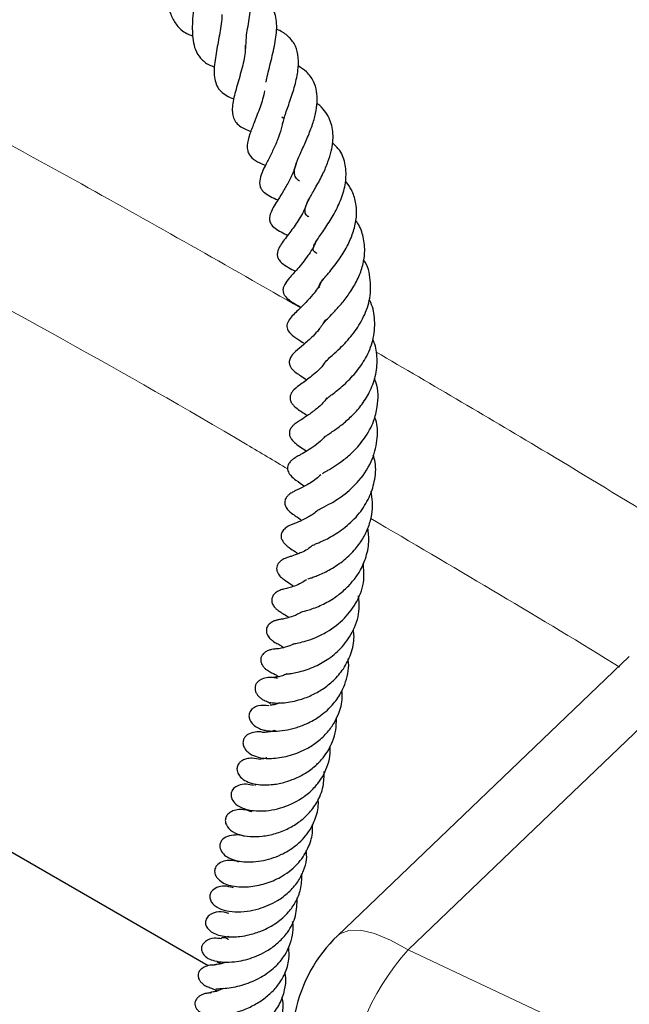
# Model space of a CAD drawing. Units: millimetres. Extents: x 0 to 420, y 0 to 297.
# Drawn here: x 266 to 272, y 169 to 178 of the extents above; entities that cross this region are included whole.
import ezdxf

# ---------------------------------------------------------------- set-up
doc = ezdxf.new("R2010")
doc.units = ezdxf.units.MM

msp = doc.modelspace()

# ---------------------------------------------------------------- linework, layer by layer
at = {"color": 7, "linetype": 'Continuous', "lineweight": 25}
for p, q in [((268.9382, 177.2381), (268.9616, 177.2219)), ((272.3222, 171.9821), (269.4812, 169.2633)), ((268.2225, 168.9714), (265.6934, 170.4314)), ((268.5231, 169.9878), (268.5204, 169.9865))]:
    msp.add_line(p, q, dxfattribs=at)
at = {"color": 8, "linetype": 'Continuous', "lineweight": 18, "flags": 128}
for points in [[(273.7815, 172.5823), (271.8473, 170.7338), (271.3198, 170.2296), (270.1677, 169.1282)], [(269.4803, 169.2639), (269.5037, 169.283), (269.5909, 169.3167), (269.7047, 169.3176), (269.8417, 169.2857), (269.9975, 169.2219), (270.1677, 169.1282)], [(270.1677, 169.1282), (271.6761, 168.4149), (273.2165, 167.7247), (274.7879, 167.0582), (276.3891, 166.4158), (278.0191, 165.7979), (279.6767, 165.2051)]]:
    msp.add_lwpolyline(points, dxfattribs=at)
at = {"color": 8, "linetype": 'Continuous', "lineweight": 18}
for centre, radius, start, end in [((300.4498, 227.9349), 69.1978, 237.162254, 242.640212), ((272.0089, 167.4932), 2.4623, 138.39429, 177.48135)]:
    msp.add_arc(centre, radius, start, end, dxfattribs=at)
at = {"color": 7, "linetype": 'Continuous', "lineweight": 25}
msp.add_arc((270.4687, 168.2324), 1.4286, 133.73946, 168.3162, dxfattribs=at)
for points, knots in [([(267.6942, 179.0848), (267.7025, 179.0839), (267.734, 179.0804), (267.7609, 179.0533), (267.7925, 178.9994), (267.8054, 178.911), (267.8089, 178.8244), (267.8092, 178.7281), (267.8069, 178.6051), (267.8111, 178.4619), (267.826, 178.3395), (267.8543, 178.2302), (267.9081, 178.1339), (267.9774, 178.06), (268.0465, 178.0339), (268.0734, 178.0236)], [0, 0, 0, 0, 0.0349169, 0.1320156, 0.2436788, 0.3430538, 0.3905245, 0.4377013, 0.532433, 0.6178792, 0.6955001, 0.7681546, 0.8493154, 0.9411785, 1, 1, 1, 1]), ([(268.5893, 177.9037), (268.5896, 177.9382), (268.5902, 177.9993), (268.6059, 178.0985), (268.6258, 178.2206), (268.6464, 178.3665), (268.6495, 178.508), (268.6247, 178.6064), (268.5837, 178.675), (268.5144, 178.725), (268.4419, 178.7501), (268.3916, 178.7552), (268.3749, 178.7569)], [0, 0, 0, 0, 0.099872, 0.17658, 0.252715, 0.408957, 0.570344, 0.653578, 0.754857, 0.858559, 0.953046, 1, 1, 1, 1]), ([(268.0923, 178.6274), (268.0936, 178.6201), (268.099, 178.5879), (268.0967, 178.5092), (268.0885, 178.3958), (268.0767, 178.2786), (268.0649, 178.1356), (268.067, 178.0023), (268.0954, 177.8829), (268.144, 177.8054), (268.2075, 177.7504), (268.2648, 177.7297), (268.2822, 177.7234)], [0, 0, 0, 0, 0.031019, 0.137162, 0.241197, 0.343026, 0.43574, 0.608057, 0.70571, 0.824997, 0.946657, 1, 1, 1, 1]), ([(268.7864, 177.5749), (268.7884, 177.5868), (268.7944, 177.6236), (268.8193, 177.7251), (268.8592, 177.88), (268.8871, 178.0324), (268.8904, 178.1467), (268.8785, 178.2273), (268.8517, 178.2968), (268.8114, 178.3502), (268.7541, 178.39), (268.6985, 178.417), (268.658, 178.4258), (268.6423, 178.4293)], [0, 0, 0, 0, 0.037557, 0.115707, 0.281766, 0.443691, 0.528449, 0.617957, 0.71092, 0.80271, 0.882754, 0.954556, 1, 1, 1, 1]), ([(268.3554, 178.2338), (268.3556, 178.2312), (268.3576, 178.2061), (268.3479, 178.1425), (268.3304, 178.0253), (268.3065, 177.9051), (268.2869, 177.7868), (268.2756, 177.6714), (268.2864, 177.5727), (268.3301, 177.4961), (268.3835, 177.4527), (268.4322, 177.426), (268.4658, 177.4145), (268.4721, 177.4123)], [0, 0, 0, 0, 0.010161, 0.096928, 0.181059, 0.34827, 0.432917, 0.52381, 0.709207, 0.800114, 0.889966, 0.979532, 1, 1, 1, 1]), ([(268.9468, 177.1728), (268.9558, 177.2046), (268.9697, 177.2541), (268.9997, 177.3381), (269.0334, 177.4355), (269.0736, 177.5625), (269.1029, 177.7133), (269.1006, 177.8448), (269.066, 177.9531), (268.9938, 178.0311), (268.9308, 178.0759), (268.8886, 178.0886), (268.8869, 178.0891)], [0, 0, 0, 0, 0.108871, 0.169662, 0.23455, 0.37149, 0.508414, 0.638805, 0.762761, 0.879587, 0.995124, 1, 1, 1, 1]), ([(268.5814, 177.9369), (268.582, 177.9135), (268.5839, 177.8425), (268.5471, 177.6945), (268.4971, 177.5216), (268.4624, 177.3908), (268.4536, 177.2976), (268.4625, 177.2372), (268.4833, 177.1916), (268.5337, 177.1373), (268.5972, 177.1114), (268.6374, 177.095)], [0, 0, 0, 0, 0.076226, 0.231882, 0.388211, 0.545639, 0.625067, 0.706836, 0.791065, 0.867904, 1, 1, 1, 1]), ([(269.1095, 176.6124), (269.099, 176.6199), (269.0744, 176.6377), (269.0586, 176.6789), (269.0618, 176.7321), (269.0838, 176.801), (269.128, 176.9007), (269.1832, 177.0205), (269.2349, 177.1477), (269.2693, 177.2692), (269.286, 177.3828), (269.2817, 177.4908), (269.2486, 177.5882), (269.1923, 177.6732), (269.1265, 177.7145), (269.0974, 177.7327)], [0, 0, 0, 0, 0.0568072, 0.1336622, 0.2099057, 0.2871966, 0.3651183, 0.452646, 0.5354644, 0.6117383, 0.6851913, 0.7596481, 0.8393822, 0.9289956, 1, 1, 1, 1]), ([(268.7716, 177.4894), (268.7655, 177.4632), (268.7533, 177.4114), (268.7187, 177.307), (268.6735, 177.1926), (268.6245, 177.0656), (268.5991, 176.973), (268.603, 176.9091), (268.6254, 176.8576), (268.6799, 176.8085), (268.7428, 176.78), (268.7802, 176.7649), (268.7819, 176.7643)], [0, 0, 0, 0, 0.080628, 0.160102, 0.316686, 0.456889, 0.61006, 0.685566, 0.751305, 0.863972, 0.99378, 1, 1, 1, 1]), ([(269.2024, 176.2626), (269.1992, 176.2646), (269.1708, 176.283), (269.1647, 176.303), (269.1628, 176.3413), (269.1796, 176.3887), (269.2048, 176.4387), (269.2386, 176.4982), (269.2831, 176.5753), (269.3382, 176.6766), (269.3885, 176.7949), (269.43, 176.9278), (269.4458, 177.0757), (269.4147, 177.2063), (269.3567, 177.2985), (269.3143, 177.3452), (269.2836, 177.3656), (269.2806, 177.3676)], [0, 0, 0, 0, 0.01507, 0.136043, 0.230538, 0.284229, 0.346843, 0.384412, 0.42741, 0.514312, 0.587897, 0.652348, 0.762288, 0.869241, 0.928862, 0.993069, 1, 1, 1, 1]), ([(268.9442, 177.1743), (268.9411, 177.1567), (268.9318, 177.1036), (268.8973, 177.0112), (268.8496, 176.9037), (268.7819, 176.7715), (268.7229, 176.6555), (268.7197, 176.5681), (268.7397, 176.5299), (268.7881, 176.4785), (268.8515, 176.4501), (268.9, 176.4285)], [0, 0, 0, 0, 0.051627, 0.156053, 0.266248, 0.379152, 0.596535, 0.710414, 0.769393, 0.823618, 1, 1, 1, 1]), ([(269.2842, 175.9053), (269.2793, 175.9085), (269.2493, 175.9279), (269.2422, 175.9364), (269.2465, 175.9804), (269.2695, 176.0197), (269.3087, 176.0802), (269.3762, 176.1731), (269.4605, 176.3106), (269.5301, 176.4602), (269.5681, 176.618), (269.5628, 176.7723), (269.5207, 176.8994), (269.4549, 176.963), (269.4282, 176.9888)], [0, 0, 0, 0, 0.0245116, 0.1492711, 0.2639654, 0.3145822, 0.3596905, 0.4538255, 0.544762, 0.6363208, 0.732052, 0.8300457, 0.9308378, 1, 1, 1, 1]), ([(269.0846, 176.8075), (269.0759, 176.7771), (269.0569, 176.7108), (269.0092, 176.6107), (268.9533, 176.5136), (268.8924, 176.4168), (268.8358, 176.3279), (268.8128, 176.2487), (268.831, 176.1889), (268.8876, 176.1362), (268.9525, 176.1049), (268.9966, 176.0836)], [0, 0, 0, 0, 0.087746, 0.191508, 0.300259, 0.412151, 0.590222, 0.693495, 0.7422, 0.825197, 1, 1, 1, 1]), ([(269.3089, 175.5755), (269.3071, 175.5771), (269.2958, 175.5871), (269.3033, 175.582), (269.3032, 175.5977), (269.3192, 175.6249), (269.358, 175.6737), (269.4201, 175.7472), (269.5021, 175.8544), (269.5852, 175.9886), (269.6413, 176.1254), (269.6709, 176.2661), (269.6648, 176.4024), (269.6255, 176.5204), (269.5802, 176.5838), (269.5599, 176.6121)], [0, 0, 0, 0, 0.022059, 0.13534, 0.209248, 0.285883, 0.331419, 0.385221, 0.491878, 0.58232, 0.666488, 0.753824, 0.849147, 0.932575, 1, 1, 1, 1]), ([(269.1957, 176.4353), (269.1887, 176.4134), (269.1652, 176.34), (269.0996, 176.2261), (269.0114, 176.1015), (268.9448, 176.0187), (268.9017, 175.947), (268.8921, 175.9005), (268.897, 175.8689), (268.9287, 175.8144), (268.9916, 175.7776), (269.0485, 175.7461), (269.0706, 175.734)], [0, 0, 0, 0, 0.063077, 0.2111026, 0.3569378, 0.528691, 0.6091043, 0.67437, 0.7269794, 0.7742164, 0.9124792, 1, 1, 1, 1]), ([(269.3444, 175.2209), (269.3436, 175.2209), (269.3418, 175.2207), (269.3427, 175.227), (269.3488, 175.2341), (269.3883, 175.278), (269.4531, 175.3441), (269.527, 175.4259), (269.6067, 175.528), (269.6759, 175.6476), (269.7272, 175.7787), (269.7529, 175.9218), (269.7366, 176.0641), (269.7017, 176.1702), (269.6648, 176.2187), (269.6576, 176.228)], [0, 0, 0, 0, 0.055237, 0.141658, 0.235536, 0.313768, 0.382993, 0.454279, 0.531576, 0.61767, 0.698287, 0.784486, 0.885824, 0.978007, 1, 1, 1, 1]), ([(269.2722, 176.0317), (269.2714, 176.0291), (269.2548, 175.9756), (269.2045, 175.9021), (269.1417, 175.8155), (269.0742, 175.7374), (269.0227, 175.6809), (268.9735, 175.6211), (268.9557, 175.5839), (268.9501, 175.5615), (268.9493, 175.5379), (268.9581, 175.5093), (268.9826, 175.4756), (269.0359, 175.433), (269.0778, 175.4111), (269.1184, 175.3863), (269.1244, 175.3826)], [0, 0, 0, 0, 0.007562, 0.155102, 0.23861, 0.329477, 0.49979, 0.601661, 0.637621, 0.657537, 0.684074, 0.718127, 0.757396, 0.827203, 0.974199, 1, 1, 1, 1]), ([(269.3646, 174.8541), (269.3643, 174.8536), (269.3633, 174.8524), (269.3785, 174.8705), (269.4316, 174.9174), (269.5194, 174.9972), (269.626, 175.1094), (269.7324, 175.2704), (269.8026, 175.4534), (269.8078, 175.6502), (269.7789, 175.789), (269.7342, 175.8455), (269.7339, 175.8459)], [0, 0, 0, 0, 0.044576, 0.112062, 0.191303, 0.278932, 0.416581, 0.549248, 0.689042, 0.840402, 0.999033, 1, 1, 1, 1]), ([(269.3304, 175.6508), (269.3271, 175.6423), (269.306, 175.5879), (269.2221, 175.4817), (269.1135, 175.3663), (269.0352, 175.3007), (268.9922, 175.2326), (268.9865, 175.196), (268.9952, 175.1542), (269.0412, 175.105), (269.1026, 175.0669), (269.1446, 175.0388), (269.1605, 175.0281)], [0, 0, 0, 0, 0.025697, 0.163393, 0.387359, 0.570302, 0.642481, 0.677271, 0.714394, 0.812345, 0.928897, 1, 1, 1, 1]), ([(269.3762, 174.496), (269.3762, 174.4951), (269.3764, 174.4925), (269.3924, 174.507), (269.44, 174.5433), (269.4955, 174.5869), (269.575, 174.6562), (269.673, 174.7603), (269.7739, 174.9092), (269.8402, 175.0887), (269.8493, 175.2734), (269.8232, 175.3992), (269.7919, 175.4525), (269.7906, 175.4546)], [0, 0, 0, 0, 0.044131, 0.116976, 0.186085, 0.254211, 0.321355, 0.44484, 0.572252, 0.710734, 0.861427, 0.994537, 1, 1, 1, 1]), ([(269.3595, 175.2572), (269.34, 175.2253), (269.3047, 175.1674), (269.2264, 175.085), (269.1427, 175.0108), (269.0879, 174.9682), (269.039, 174.9213), (269.0161, 174.8829), (269.0101, 174.8548), (269.0114, 174.8295), (269.0211, 174.8046), (269.0434, 174.7743), (269.0842, 174.7412), (269.1244, 174.715), (269.1613, 174.6909), (269.1814, 174.6779)], [0, 0, 0, 0, 0.105238, 0.190729, 0.34746, 0.506999, 0.584173, 0.627284, 0.650072, 0.670805, 0.702774, 0.731597, 0.794577, 0.888221, 1, 1, 1, 1]), ([(269.355, 174.1199), (269.3548, 174.1196), (269.3533, 174.1182), (269.3618, 174.126), (269.3881, 174.1439), (269.4434, 174.1805), (269.5207, 174.2359), (269.6182, 174.3205), (269.7149, 174.4263), (269.7972, 174.5568), (269.8582, 174.7121), (269.8722, 174.8799), (269.856, 175.0033), (269.8285, 175.0622), (269.8244, 175.0709)], [0, 0, 0, 0, 0.012136, 0.064781, 0.116435, 0.170637, 0.277241, 0.379565, 0.482548, 0.595583, 0.719695, 0.852882, 0.978149, 1, 1, 1, 1]), ([(269.3696, 174.8651), (269.365, 174.8573), (269.3262, 174.7916), (269.2272, 174.7127), (269.1326, 174.6373), (269.0704, 174.5999), (269.0251, 174.5418), (269.0173, 174.5079), (269.0187, 174.4836), (269.0332, 174.4491), (269.0555, 174.4231), (269.106, 174.3784), (269.1384, 174.365), (269.1813, 174.3312), (269.1866, 174.3271)], [0, 0, 0, 0, 0.026334, 0.223972, 0.413038, 0.547586, 0.611938, 0.646772, 0.685713, 0.724092, 0.760031, 0.789065, 0.974187, 1, 1, 1, 1]), ([(269.334, 173.7649), (269.334, 173.7649), (269.3327, 173.7632), (269.3397, 173.7685), (269.3571, 173.7782), (269.393, 173.7988), (269.459, 173.8389), (269.5452, 173.8995), (269.6467, 173.9858), (269.7518, 174.1102), (269.8349, 174.2603), (269.8795, 174.445), (269.8814, 174.5905), (269.8465, 174.678), (269.8417, 174.69)], [0, 0, 0, 0, 0.0016905, 0.0526664, 0.1058227, 0.1534542, 0.2399745, 0.3249563, 0.4188, 0.5453163, 0.6816039, 0.7901121, 0.9710627, 1, 1, 1, 1]), ([(269.3781, 174.502), (269.3684, 174.4887), (269.3338, 174.4412), (269.2627, 174.3811), (269.171, 174.3146), (269.1223, 174.2855), (269.0794, 174.2576), (269.0529, 174.2365), (269.0362, 174.2196), (269.0241, 174.2021), (269.0167, 174.1867), (269.0122, 174.1695), (269.0113, 174.147), (269.0185, 174.121), (269.0404, 174.0862), (269.0986, 174.0347), (269.1434, 174.0057), (269.1775, 173.9836)], [0, 0, 0, 0, 0.048769, 0.173795, 0.305428, 0.455778, 0.528594, 0.562568, 0.594733, 0.610726, 0.626942, 0.643741, 0.659999, 0.689732, 0.718142, 0.785241, 1, 1, 1, 1]), ([(269.2916, 173.4096), (269.2922, 173.4101), (269.2935, 173.411), (269.3229, 173.4262), (269.4032, 173.466), (269.5413, 173.5493), (269.7043, 173.6979), (269.829, 173.8936), (269.8734, 174.1004), (269.8713, 174.2412), (269.8467, 174.3065), (269.8429, 174.3164)], [0, 0, 0, 0, 0.036804, 0.076952, 0.189864, 0.332106, 0.496336, 0.684055, 0.841642, 0.975949, 1, 1, 1, 1]), ([(269.3613, 174.1285), (269.3526, 174.1185), (269.3197, 174.0808), (269.2313, 174.0109), (269.142, 173.9596), (269.0844, 173.928), (269.0623, 173.9143), (269.0483, 173.9045), (269.0323, 173.8918), (269.0122, 173.8717), (268.9965, 173.8409), (268.993, 173.8159), (268.997, 173.7911), (269.006, 173.7717), (269.0156, 173.7572), (269.0388, 173.7286), (269.0867, 173.6941), (269.1322, 173.6609), (269.16, 173.6405)], [0, 0, 0, 0, 0.041449, 0.15618, 0.391507, 0.486383, 0.522996, 0.539981, 0.55738, 0.592806, 0.626693, 0.654875, 0.67973, 0.703515, 0.715761, 0.731274, 0.835611, 1, 1, 1, 1]), ([(269.2475, 173.0693), (269.2474, 173.0692), (269.2433, 173.0651), (269.2576, 173.0751), (269.3109, 173.0955), (269.415, 173.1435), (269.5603, 173.2393), (269.6956, 173.3693), (269.7923, 173.5243), (269.8475, 173.6931), (269.8605, 173.8366), (269.8355, 173.921), (269.8286, 173.9441)], [0, 0, 0, 0, 0.000253, 0.056208, 0.117345, 0.248731, 0.390253, 0.537568, 0.674395, 0.799123, 0.944885, 1, 1, 1, 1]), ([(269.3174, 173.7512), (269.303, 173.7383), (269.249, 173.6898), (269.1465, 173.6312), (269.0924, 173.6083), (269.0416, 173.5825), (269.0165, 173.5663), (268.997, 173.55), (268.9806, 173.53), (268.9703, 173.5081), (268.9665, 173.4868), (268.968, 173.4659), (268.9748, 173.4445), (268.9866, 173.4241), (269.0017, 173.4059), (269.0348, 173.375), (269.0686, 173.3536), (269.1009, 173.333), (269.1269, 173.3123), (269.1317, 173.3086)], [0, 0, 0, 0, 0.065164, 0.244701, 0.447839, 0.502826, 0.530146, 0.557504, 0.582961, 0.60522, 0.625351, 0.644813, 0.665496, 0.6885, 0.714283, 0.741223, 0.859675, 0.974245, 1, 1, 1, 1]), ([(269.1916, 172.7372), (269.1914, 172.7371), (269.1882, 172.7353), (269.2026, 172.7412), (269.238, 172.7529), (269.3016, 172.7766), (269.4009, 172.8226), (269.5298, 172.9047), (269.6434, 173.0106), (269.7277, 173.1255), (269.7862, 173.2429), (269.8173, 173.3639), (269.8274, 173.4814), (269.8141, 173.5569), (269.808, 173.5919)], [0, 0, 0, 0, 0.004247, 0.062973, 0.115201, 0.165948, 0.281841, 0.411755, 0.529505, 0.634386, 0.732042, 0.82552, 0.919347, 1, 1, 1, 1]), ([(269.2927, 173.4121), (269.2882, 173.4076), (269.2533, 173.3721), (269.1828, 173.3333), (269.0954, 173.2879), (269.0409, 173.2729), (268.9721, 173.2349), (268.9478, 173.2078), (268.9381, 173.191), (268.9331, 173.1755), (268.931, 173.1604), (268.9318, 173.1443), (268.9365, 173.1256), (268.9474, 173.1036), (268.9657, 173.0802), (268.988, 173.0597), (269.0286, 173.0292), (269.0545, 173.015), (269.0861, 172.9904), (269.0959, 172.9827)], [0, 0, 0, 0, 0.021172, 0.164285, 0.318693, 0.485051, 0.559191, 0.587512, 0.608616, 0.624527, 0.637868, 0.653092, 0.672692, 0.698623, 0.731687, 0.767882, 0.80585, 0.939381, 1, 1, 1, 1]), ([(269.1261, 172.4156), (269.1275, 172.4159), (269.1309, 172.4167), (269.1594, 172.4241), (269.2189, 172.4411), (269.324, 172.4806), (269.4511, 172.5506), (269.5565, 172.6355), (269.6373, 172.7222), (269.7056, 172.8198), (269.7608, 172.9447), (269.7928, 173.088), (269.7817, 173.189), (269.7768, 173.234)], [0, 0, 0, 0, 0.037168, 0.089775, 0.149972, 0.27956, 0.400993, 0.501403, 0.588165, 0.668058, 0.769236, 0.896985, 1, 1, 1, 1]), ([(269.2455, 173.0713), (269.2364, 173.0632), (269.1866, 173.0185), (269.1064, 172.9865), (269.0461, 172.963), (269.0046, 172.95), (268.9712, 172.9391), (268.9434, 172.9245), (268.9301, 172.9153), (268.9218, 172.9086), (268.9089, 172.8962), (268.8962, 172.8785), (268.8874, 172.8517), (268.8878, 172.8244), (268.8969, 172.7977), (268.9113, 172.7755), (268.9268, 172.7585), (268.9422, 172.745), (268.9551, 172.7352), (268.9818, 172.7164), (268.9952, 172.7102), (269.0348, 172.6813), (269.0515, 172.6691)], [0, 0, 0, 0, 0.037507, 0.206973, 0.345583, 0.418976, 0.495681, 0.52414, 0.535339, 0.545105, 0.55409, 0.584141, 0.60911, 0.637642, 0.664806, 0.688507, 0.70941, 0.728532, 0.749078, 0.772845, 0.904319, 1, 1, 1, 1]), ([(269.0474, 172.1057), (269.0471, 172.1056), (269.0453, 172.1053), (269.06, 172.108), (269.1047, 172.116), (269.1771, 172.1343), (269.2711, 172.1671), (269.4019, 172.2321), (269.5519, 172.345), (269.6794, 172.5212), (269.7495, 172.7073), (269.7364, 172.8342), (269.7308, 172.8874)], [0, 0, 0, 0, 0.006846, 0.035409, 0.102715, 0.183599, 0.277359, 0.379697, 0.551433, 0.705998, 0.876665, 1, 1, 1, 1]), ([(269.1789, 172.7298), (269.1625, 172.7192), (269.0941, 172.6755), (269.0149, 172.6536), (268.9738, 172.6436), (268.9404, 172.6345), (268.9203, 172.6277), (268.8982, 172.6176), (268.8777, 172.6041), (268.8616, 172.5887), (268.8501, 172.5723), (268.8432, 172.5561), (268.8397, 172.5385), (268.84, 172.5207), (268.8459, 172.4954), (268.8593, 172.4722), (268.8758, 172.4535), (268.8866, 172.4434), (268.896, 172.4357), (268.9074, 172.4272), (268.9212, 172.4183), (268.9468, 172.4027), (268.9719, 172.3903), (268.9994, 172.3686), (269.0069, 172.3627)], [0, 0, 0, 0, 0.071899, 0.2987, 0.428603, 0.457576, 0.483666, 0.508044, 0.531902, 0.553902, 0.573328, 0.59043, 0.606144, 0.6256, 0.646592, 0.687429, 0.704949, 0.719157, 0.730318, 0.742841, 0.776607, 0.823427, 0.952017, 1, 1, 1, 1]), ([(268.9878, 171.8138), (268.9873, 171.8137), (268.9853, 171.813), (269.0068, 171.8154), (269.0421, 171.8197), (269.1294, 171.8368), (269.2553, 171.8785), (269.4031, 171.9621), (269.5372, 172.0787), (269.6473, 172.243), (269.7007, 172.4179), (269.6894, 172.5314), (269.6853, 172.5724)], [0, 0, 0, 0, 0.009899, 0.042386, 0.111371, 0.185439, 0.332835, 0.454435, 0.585874, 0.736724, 0.904813, 1, 1, 1, 1]), ([(269.1291, 172.4163), (269.1239, 172.4129), (269.0886, 172.3893), (269.0201, 172.3641), (268.9516, 172.3472), (268.9385, 172.3459), (268.9103, 172.3414), (268.8945, 172.3381), (268.8806, 172.3345), (268.865, 172.3292), (268.8483, 172.3219), (268.8316, 172.312), (268.8158, 172.2992), (268.8024, 172.2834), (268.7927, 172.2652), (268.7876, 172.2447), (268.7879, 172.223), (268.7937, 172.2015), (268.8041, 172.1812), (268.8157, 172.166), (268.826, 172.1552), (268.8334, 172.1483), (268.8406, 172.1423), (268.8499, 172.1352), (268.8778, 172.1166), (268.892, 172.1107), (268.9265, 172.0925), (268.9479, 172.0767), (268.9574, 172.0698)], [0, 0, 0, 0, 0.020021, 0.136164, 0.288095, 0.405745, 0.438003, 0.453482, 0.469044, 0.484872, 0.501098, 0.518346, 0.537188, 0.55803, 0.580965, 0.604782, 0.628786, 0.652598, 0.67587, 0.69773, 0.707358, 0.716388, 0.725195, 0.734143, 0.753552, 0.861729, 0.939315, 1, 1, 1, 1]), ([(268.821, 171.5356), (268.8352, 171.5336), (268.862, 171.5297), (268.9585, 171.5299), (269.0831, 171.55), (269.2205, 171.5989), (269.3389, 171.6638), (269.4479, 171.7501), (269.546, 171.8649), (269.6166, 172.01), (269.6478, 172.1428), (269.6386, 172.2224), (269.636, 172.2451)], [0, 0, 0, 0, 0.103975, 0.196459, 0.340183, 0.440991, 0.52965, 0.622086, 0.724119, 0.83525, 0.953059, 1, 1, 1, 1]), ([(269.0486, 172.1012), (269.0472, 172.1005), (269.0264, 172.0892), (268.9763, 172.0731), (268.9281, 172.0611), (268.8967, 172.0575), (268.857, 172.0552), (268.8231, 172.0473), (268.8057, 172.0415), (268.7884, 172.0334), (268.7722, 172.0231), (268.7582, 172.0107), (268.7443, 171.9932), (268.7351, 171.9723), (268.7324, 171.9465), (268.7364, 171.9236), (268.7441, 171.9057), (268.7509, 171.8945), (268.7553, 171.8881), (268.76, 171.882), (268.7669, 171.874), (268.7804, 171.8609), (268.82, 171.8321), (268.8702, 171.8124), (268.8969, 171.7939), (268.9077, 171.7864)], [0, 0, 0, 0, 0.005984, 0.087906, 0.247622, 0.332247, 0.420749, 0.440946, 0.459611, 0.477538, 0.495615, 0.514612, 0.535048, 0.572763, 0.602125, 0.6317, 0.659226, 0.671278, 0.676754, 0.682126, 0.693499, 0.707189, 0.745431, 0.897227, 1, 1, 1, 1]), ([(268.8135, 171.5023), (268.7771, 171.5063), (268.7228, 171.5123), (268.6608, 171.4842), (268.6306, 171.4543), (268.6167, 171.4152), (268.6207, 171.3745), (268.647, 171.329), (268.6937, 171.2919), (268.7458, 171.2704), (268.823, 171.2543), (268.925, 171.2544), (269.0703, 171.2857), (269.1907, 171.3298), (269.3217, 171.4045), (269.4393, 171.5122), (269.5182, 171.6283), (269.5756, 171.7698), (269.598, 171.8821), (269.5851, 171.9563), (269.5846, 171.9588)], [0, 0, 0, 0, 0.0807515, 0.1205008, 0.1546915, 0.1806174, 0.2081416, 0.241085, 0.2770236, 0.3108095, 0.3437489, 0.4779625, 0.5407681, 0.6015659, 0.6805076, 0.7662217, 0.8344809, 0.8876632, 0.9962545, 1, 1, 1, 1]), ([(268.9874, 171.8135), (268.9729, 171.807), (268.9382, 171.7913), (268.8917, 171.7823), (268.8544, 171.7786), (268.8541, 171.7788), (268.854, 171.7788)], [0, 0, 0, 0, 0.173327, 0.413926, 0.723382, 1, 1, 1, 1]), ([(268.8957, 171.7687), (268.8799, 171.7723), (268.8447, 171.7804), (268.7861, 171.7783), (268.737, 171.7623), (268.7042, 171.738), (268.6856, 171.7136), (268.6765, 171.6851), (268.6778, 171.655), (268.6888, 171.6261), (268.7069, 171.6004), (268.7294, 171.5793), (268.7598, 171.5582), (268.7841, 171.5483), (268.7994, 171.542)], [0, 0, 0, 0, 0.092541, 0.20583, 0.341291, 0.416435, 0.49438, 0.572972, 0.649839, 0.722836, 0.790415, 0.851795, 0.906906, 1, 1, 1, 1]), ([(268.7583, 171.2418), (268.7568, 171.2423), (268.7279, 171.2533), (268.6806, 171.2478), (268.6151, 171.2337), (268.5723, 171.1961), (268.558, 171.1512), (268.5626, 171.1123), (268.5855, 171.0715), (268.6348, 171.0283), (268.7267, 170.9922), (268.8305, 170.9873), (268.9932, 171.0062), (269.1524, 171.0654), (269.279, 171.144), (269.373, 171.2291), (269.4447, 171.3243), (269.5008, 171.44), (269.5335, 171.5492), (269.5254, 171.6272), (269.5231, 171.6491)], [0, 0, 0, 0, 0.003038, 0.0601297, 0.1129524, 0.1623587, 0.1879003, 0.2177962, 0.2504737, 0.282346, 0.3344668, 0.4402151, 0.5449636, 0.6408624, 0.7021329, 0.7703681, 0.8304976, 0.8811221, 0.9666725, 1, 1, 1, 1]), ([(268.8019, 171.541), (268.8009, 171.5422), (268.7996, 171.5439), (268.8221, 171.5308), (268.8291, 171.5267)], [0, 0, 0, 0, 0.689796, 1, 1, 1, 1]), ([(268.92, 171.5315), (268.9072, 171.5267), (268.8646, 171.5106), (268.8264, 171.5092), (268.8254, 171.5075), (268.825, 171.5068)], [0, 0, 0, 0, 0.214279, 0.71279, 1, 1, 1, 1]), ([(268.7329, 170.9796), (268.7048, 170.9852), (268.6547, 170.9952), (268.5982, 170.9888), (268.5608, 170.9759), (268.5285, 170.9531), (268.5075, 170.9247), (268.4978, 170.8829), (268.5145, 170.8296), (268.5796, 170.7656), (268.6909, 170.7311), (268.844, 170.7318), (268.9617, 170.7559), (269.0696, 170.7933), (269.1713, 170.8453), (269.2658, 170.9154), (269.3611, 171.0149), (269.4298, 171.1326), (269.4683, 171.266), (269.4698, 171.3442), (269.4706, 171.3833)], [0, 0, 0, 0, 0.059494, 0.105912, 0.138835, 0.161609, 0.188353, 0.218607, 0.261074, 0.313087, 0.424084, 0.507883, 0.575704, 0.623833, 0.683547, 0.74405, 0.794361, 0.88431, 0.942202, 1, 1, 1, 1]), ([(268.8722, 171.2642), (268.8712, 171.2638), (268.8501, 171.2551), (268.8125, 171.2475), (268.7641, 171.2422), (268.7609, 171.243), (268.7595, 171.2433)], [0, 0, 0, 0, 0.016213, 0.335735, 0.701277, 1, 1, 1, 1]), ([(268.6636, 170.7272), (268.6398, 170.7328), (268.5834, 170.7459), (268.522, 170.7339), (268.47, 170.7042), (268.442, 170.6574), (268.4454, 170.602), (268.4798, 170.5502), (268.5467, 170.5068), (268.6532, 170.4788), (268.7784, 170.4776), (268.9305, 170.5035), (269.0806, 170.5637), (269.2102, 170.658), (269.3148, 170.7679), (269.3832, 170.8991), (269.4126, 171.0279), (269.4099, 171.0903), (269.4088, 171.1148)], [0, 0, 0, 0, 0.0485103, 0.1148166, 0.1604526, 0.1966557, 0.2342218, 0.2826484, 0.3506346, 0.4322875, 0.5044411, 0.5663741, 0.6827429, 0.7448083, 0.8024604, 0.9065719, 0.9632809, 1, 1, 1, 1]), ([(268.7925, 170.9961), (268.7917, 170.9958), (268.7688, 170.987), (268.7513, 170.9871), (268.7302, 170.9849), (268.732, 170.9836), (268.7324, 170.9832)], [0, 0, 0, 0, 0.0185514, 0.5721292, 0.8877779, 1, 1, 1, 1]), ([(268.6471, 170.4693), (268.6256, 170.4771), (268.5633, 170.4996), (268.4774, 170.49), (268.4207, 170.4579), (268.3969, 170.4285), (268.3868, 170.3968), (268.3911, 170.3456), (268.4355, 170.2877), (268.5229, 170.2445), (268.6295, 170.2264), (268.7456, 170.2299), (268.8753, 170.2555), (269.002, 170.3046), (269.1112, 170.3717), (269.2058, 170.4557), (269.29, 170.5681), (269.3485, 170.7095), (269.3506, 170.8153), (269.3516, 170.864)], [0, 0, 0, 0, 0.043235, 0.125196, 0.163033, 0.19621, 0.223929, 0.251599, 0.316316, 0.383616, 0.451105, 0.521383, 0.591819, 0.661136, 0.723362, 0.777059, 0.843901, 0.928111, 1, 1, 1, 1]), ([(268.6853, 170.7319), (268.6851, 170.7318), (268.6764, 170.7303), (268.6729, 170.7315), (268.6756, 170.7302), (268.6757, 170.7301)], [0, 0, 0, 0, 0.029585, 0.982895, 1, 1, 1, 1]), ([(268.5732, 170.232), (268.5721, 170.2326), (268.5419, 170.2463), (268.4877, 170.246), (268.4068, 170.2378), (268.3552, 170.2015), (268.3359, 170.1627), (268.3323, 170.1197), (268.3561, 170.0697), (268.4237, 170.0141), (268.5446, 169.9784), (268.7297, 169.9836), (268.9172, 170.0398), (269.0803, 170.1376), (269.1954, 170.2568), (269.2687, 170.3994), (269.2987, 170.5115), (269.2932, 170.5802), (269.292, 170.5957)], [0, 0, 0, 0, 0.0023815, 0.061241, 0.1181074, 0.1754682, 0.2030846, 0.2291156, 0.2789221, 0.3284797, 0.4321968, 0.5451561, 0.6514801, 0.7326368, 0.8268083, 0.8953879, 0.9763859, 1, 1, 1, 1]), ([(268.5201, 169.9819), (268.5048, 169.9868), (268.4653, 169.9995), (268.4072, 169.9981), (268.3401, 169.9814), (268.2942, 169.9423), (268.2797, 169.8915), (268.293, 169.8448), (268.3452, 169.7836), (268.4588, 169.7395), (268.6183, 169.735), (268.7943, 169.772), (268.9597, 169.8463), (269.108, 169.9661), (269.2031, 170.1219), (269.2413, 170.2512), (269.2366, 170.3244), (269.2353, 170.3452)], [0, 0, 0, 0, 0.031126, 0.07996, 0.131086, 0.179851, 0.220026, 0.261458, 0.30409, 0.404356, 0.519795, 0.607939, 0.690677, 0.79457, 0.887495, 0.968031, 1, 1, 1, 1]), ([(268.4697, 169.7295), (268.4389, 169.7383), (268.3798, 169.7553), (268.3059, 169.7379), (268.2546, 169.7034), (268.2358, 169.658), (268.2379, 169.6219), (268.2557, 169.5855), (268.2991, 169.5424), (268.3757, 169.5081), (268.4808, 169.4936), (268.5933, 169.4992), (268.7374, 169.5289), (268.8804, 169.5895), (269.0086, 169.6847), (269.096, 169.7843), (269.1523, 169.8937), (269.1862, 169.9978), (269.1795, 170.0654), (269.1766, 170.0953)], [0, 0, 0, 0, 0.0629342, 0.120629, 0.1766917, 0.2054849, 0.2376915, 0.2726636, 0.3091723, 0.3791862, 0.4509224, 0.5261597, 0.5897426, 0.693253, 0.7616335, 0.8312034, 0.8950849, 0.9535847, 1, 1, 1, 1]), ([(268.4218, 169.4817), (268.4066, 169.4863), (268.3508, 169.503), (268.2964, 169.4944), (268.2533, 169.4782), (268.2244, 169.4599), (268.2018, 169.4321), (268.1935, 169.3997), (268.1979, 169.3633), (268.2205, 169.3267), (268.28, 169.2793), (268.3806, 169.252), (268.5147, 169.2525), (268.6317, 169.2738), (268.7534, 169.3122), (268.8878, 169.3841), (269.0008, 169.4837), (269.0785, 169.5957), (269.1306, 169.7207), (269.1327, 169.8154), (269.1338, 169.8662)], [0, 0, 0, 0, 0.030079, 0.109907, 0.137399, 0.156128, 0.191969, 0.213395, 0.240795, 0.278209, 0.322783, 0.424132, 0.50735, 0.562335, 0.626751, 0.710933, 0.79057, 0.852504, 0.920896, 1, 1, 1, 1]), ([(268.3517, 169.2341), (268.3277, 169.2373), (268.2688, 169.2451), (268.2061, 169.2216), (268.1693, 169.1852), (268.1566, 169.155), (268.1562, 169.1284), (268.1646, 169.0993), (268.1888, 169.0657), (268.2261, 169.0395), (268.2865, 169.0165), (268.3714, 169.0046), (268.4967, 169.0091), (268.6533, 169.0444), (268.8086, 169.1193), (268.9215, 169.2098), (269.0115, 169.3136), (269.0837, 169.4546), (269.0864, 169.5736), (269.0878, 169.6327)], [0, 0, 0, 0, 0.04838, 0.119035, 0.148265, 0.17318, 0.195065, 0.213503, 0.24432, 0.286575, 0.34423, 0.414468, 0.478338, 0.580612, 0.685698, 0.748825, 0.807339, 0.904273, 1, 1, 1, 1]), ([(268.2964, 168.7478), (268.3054, 168.7481), (268.3223, 168.7486), (268.3985, 168.7519), (268.483, 168.7649), (268.5942, 168.7937), (268.7303, 168.8504), (268.8707, 168.9508), (268.9612, 169.0586), (269.0173, 169.1654), (269.0446, 169.2672), (269.0526, 169.3497), (269.0456, 169.3946), (269.0442, 169.4033)], [0, 0, 0, 0, 0.113252, 0.210365, 0.290313, 0.361102, 0.498585, 0.62257, 0.736598, 0.810148, 0.896492, 0.979937, 1, 1, 1, 1]), ([(268.4239, 169.2568), (268.4151, 169.2542), (268.3895, 169.2465), (268.3663, 169.2437), (268.3512, 169.2427), (268.3529, 169.2424), (268.3533, 169.2424)], [0, 0, 0, 0, 0.248618, 0.72194, 0.94286, 1, 1, 1, 1]), ([(268.3744, 169.255), (268.3743, 169.2546), (268.3743, 169.2539), (268.3873, 169.2468), (268.4015, 169.2409), (268.416, 169.2295), (268.4168, 169.2289)], [0, 0, 0, 0, 0.185424, 0.451283, 0.969244, 1, 1, 1, 1]), ([(268.2908, 168.4777), (268.2989, 168.4794), (268.3147, 168.4828), (268.3819, 168.4916), (268.4804, 168.5119), (268.61, 168.5577), (268.7254, 168.6195), (268.8238, 168.6948), (268.9077, 168.7851), (268.9746, 168.8985), (269.0138, 169.0246), (269.0083, 169.1122), (269.0059, 169.1506)], [0, 0, 0, 0, 0.078257, 0.153206, 0.288176, 0.403605, 0.505242, 0.596654, 0.687968, 0.790099, 0.908156, 1, 1, 1, 1]), ([(268.3009, 168.9794), (268.2793, 168.9794), (268.237, 168.9795), (268.1825, 168.9613), (268.1459, 168.9348), (268.1268, 168.9057), (268.1209, 168.8718), (268.1292, 168.8422), (268.1475, 168.8146), (268.1726, 168.7911), (268.2088, 168.7688), (268.2384, 168.7593), (268.2541, 168.7543)], [0, 0, 0, 0, 0.13964, 0.272682, 0.387242, 0.477283, 0.549576, 0.649628, 0.717306, 0.798594, 0.89351, 1, 1, 1, 1]), ([(268.4016, 169.0081), (268.3861, 169.0029), (268.3559, 168.9926), (268.3198, 168.9856), (268.29, 168.9819), (268.2857, 168.9814), (268.2834, 168.9811)], [0, 0, 0, 0, 0.220881, 0.429168, 0.688425, 1, 1, 1, 1]), ([(268.3094, 169.0092), (268.3093, 169.0092), (268.3038, 169.0102), (268.3224, 169.005), (268.3389, 168.9949), (268.3425, 168.9927)], [0, 0, 0, 0, 0.012928, 0.784178, 1, 1, 1, 1]), ([(268.3501, 168.2156), (268.3499, 168.2156), (268.3483, 168.215), (268.3744, 168.222), (268.4244, 168.2344), (268.5144, 168.2648), (268.6134, 168.3093), (268.7239, 168.3769), (268.8343, 168.4733), (268.9227, 168.5975), (268.97, 168.7303), (268.9831, 168.8355), (268.9734, 168.8929), (268.9708, 168.9082)], [0, 0, 0, 0, 0.007323, 0.054695, 0.149635, 0.246811, 0.343561, 0.451436, 0.582947, 0.716822, 0.844906, 0.958501, 1, 1, 1, 1]), ([(268.3709, 168.7517), (268.3488, 168.7419), (268.3098, 168.7246), (268.269, 168.7159), (268.2356, 168.7107), (268.2411, 168.7092), (268.2441, 168.7083)], [0, 0, 0, 0, 0.260237, 0.461005, 0.698, 1, 1, 1, 1]), ([(268.2533, 168.7543), (268.254, 168.7535), (268.2555, 168.7517), (268.281, 168.7443), (268.3045, 168.7283), (268.3081, 168.7259)], [0, 0, 0, 0, 0.445777, 0.916393, 1, 1, 1, 1]), ([(268.2539, 168.709), (268.2412, 168.7082), (268.2131, 168.7064), (268.176, 168.6965), (268.1458, 168.6824), (268.1237, 168.667), (268.1056, 168.6472), (268.0941, 168.6236), (268.0912, 168.5977), (268.0976, 168.5716), (268.1121, 168.5473), (268.1325, 168.5264), (268.1561, 168.5098), (268.1874, 168.4933), (268.211, 168.4861), (268.2261, 168.4814)], [0, 0, 0, 0, 0.085966, 0.191548, 0.252764, 0.319398, 0.390818, 0.46582, 0.542684, 0.619394, 0.693994, 0.764925, 0.831211, 0.892458, 1, 1, 1, 1]), ([(268.3478, 167.9297), (268.3475, 167.9296), (268.3459, 167.9289), (268.3584, 167.9339), (268.3992, 167.948), (268.4592, 167.9704), (268.5319, 168.0025), (268.614, 168.0475), (268.7004, 168.1064), (268.7852, 168.1831), (268.8808, 168.3009), (268.9436, 168.4604), (268.9601, 168.5974), (268.9405, 168.6591), (268.9394, 168.6626)], [0, 0, 0, 0, 0.008621, 0.044215, 0.120372, 0.199376, 0.280319, 0.361863, 0.449616, 0.547159, 0.650083, 0.832539, 0.99046, 1, 1, 1, 1])]:
    msp.add_open_spline(points, degree=3, knots=knots, dxfattribs=at)
at = {"color": 8, "linetype": 'Continuous', "lineweight": 18}
for points, knots in [([(264.7095, 177.8194), (265.4694, 177.4119), (266.9427, 176.6219), (268.4098, 175.7839), (269.1202, 175.3781)], [0, 0, 0, 0, 0.515757, 1, 1, 1, 1]), ([(268.9951, 173.8095), (268.8634, 173.8883), (267.5435, 174.678), (266.1916, 175.4123), (264.9725, 176.0694), (264.9515, 176.0808)], [0, 0, 0, 0, 0.098244, 0.984426, 1, 1, 1, 1]), ([(269.8539, 174.9492), (270.411, 174.6238), (271.7238, 173.857), (273.0298, 173.048), (273.7815, 172.5823)], [0, 0, 0, 0, 0.424423, 1, 1, 1, 1]), ([(272.2277, 171.8803), (272.2069, 171.8931), (271.4015, 172.3894), (270.5923, 172.8644), (269.8041, 173.327)], [0, 0, 0, 0, 0.025852, 1, 1, 1, 1])]:
    msp.add_open_spline(points, degree=3, knots=knots, dxfattribs=at)

doc.saveas('drawing.dxf')
